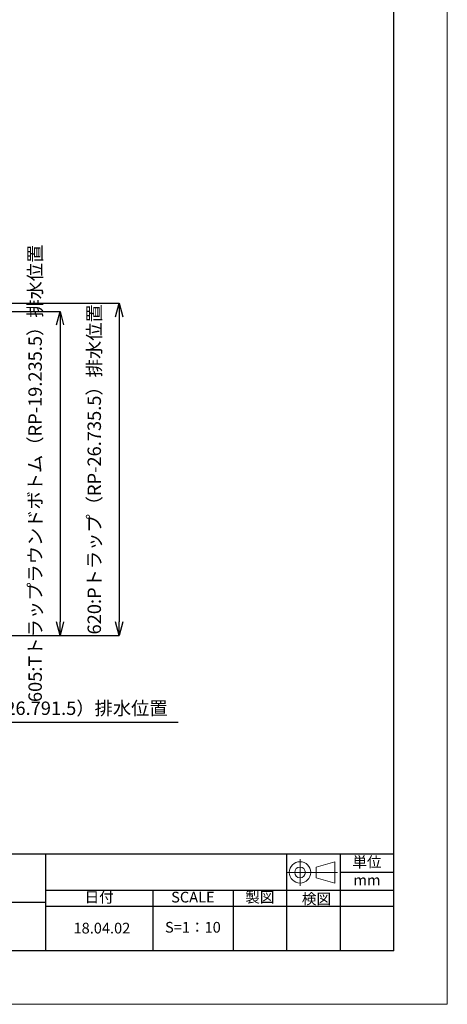
# Model space of a CAD drawing. Units: millimetres. Extents: x -12381 to -8181, y -3500 to -530.
# Drawn here: x -8979 to -8181, y -3500 to -1662 of the extents above; entities that cross this region are included whole.
import ezdxf
from ezdxf.enums import TextEntityAlignment as Align

# ---------------------------------------------------------------- set-up
doc = ezdxf.new("R2010")
doc.units = ezdxf.units.MM
doc.layers.get('0').update_dxf_attribs({"lineweight": 5})
for name, color, linetype, lineweight in [('図面枠', 6, 'Continuous', 25), ('寸法', 3, 'Continuous', 20), ('寸法線', 3, 'Continuous', 15), ('文字', 4, 'Continuous', 0)]:
    doc.layers.add(name, color=color, linetype=linetype, lineweight=lineweight)
doc.styles.add('japanese', font='romans.shx', dxfattribs={"bigfont": 'bigfont.shx'})
doc.dimstyles.new('KIHON', dxfattribs={"dimscale": 10, "dimtxt": 2.5, "dimasz": 2.5, "dimexe": 0, "dimexo": 2, "dimgap": 1, "dimtad": 1, "dimdec": 0, "dimdsep": 46, "dimtxsty": 'japanese', "dimblk": 'OPEN30', "dimcen": 2.5, "dimadec": 0, "dimazin": 0, "dimtfac": 1, "dimtdec": 0, "dimtmove": 0, "dimatfit": 0, "dimfxl": 1, "dimarcsym": 0})

# ---------------------------------------------------------------- blocks, each defined once
blk = doc.blocks.new('_Open30')
at = {"color": 0, "linetype": 'ByBlock', "lineweight": -2}
for p, q in [((-1, 0.268), (0, 0)), ((0, 0), (-1, -0.268)), ((0, 0), (-1, 0))]:
    blk.add_line(p, q, dxfattribs=at)
blk = doc.blocks.new('*D14')
at = {"layer": 'Defpoints', "color": 0, "transparency": 16777216}
for p in [(-9580.6, -2911.2), (-9416.6, -2911.2), (-9416.6, -2973)]:
    blk.add_point(p, dxfattribs=at)
at = {"layer": '寸法', "color": 0, "lineweight": -2, "transparency": 16777216}
for p, q in [((-9580.6, -2931.2), (-9580.6, -2973)), ((-9416.6, -2931.2), (-9416.6, -2973)), ((-9605.6, -2973), (-9630.6, -2973)), ((-9580.6, -2973), (-9416.6, -2973)), ((-9391.6, -2973), (-8683.2, -2973))]:
    blk.add_line(p, q, dxfattribs=at)
at = {"layer": '寸法', "color": 0, "lineweight": -2, "transparency": 16777216, "xscale": 25, "yscale": 25, "zscale": 25}
blk.add_blockref('_Open30', (-9580.6, -2973), dxfattribs=at)
at = {"layer": '寸法', "color": 0, "lineweight": -2, "transparency": 16777216, "xscale": 25, "yscale": 25, "zscale": 25, "rotation": 180}
blk.add_blockref('_Open30', (-9416.6, -2973), dxfattribs=at)
at = {"layer": '寸法', "color": 0, "lineweight": 5, "transparency": 16777216, "insert": (-9022.7, -2950.5), "char_height": 25, "attachment_point": 5, "style": 'japanese'}
blk.add_mtext('164：Sトラップ（RP-26.791.5）排水位置', dxfattribs=at)
blk = doc.blocks.new('*D30')
at = {"layer": 'Defpoints', "color": 0, "transparency": 16777216}
for p in [(-9165.5, -2206.2), (-9280.6, -2811.2), (-8903.6, -2811.2)]:
    blk.add_point(p, dxfattribs=at)
at = {"layer": '寸法線', "color": 0, "lineweight": -2, "transparency": 16777216}
for p, q in [((-9145.5, -2206.2), (-8903.6, -2206.2)), ((-8903.6, -2231.2), (-8903.6, -2786.2)), ((-9260.6, -2811.2), (-8903.6, -2811.2))]:
    blk.add_line(p, q, dxfattribs=at)
at = {"layer": '寸法線', "color": 0, "lineweight": -2, "transparency": 16777216, "xscale": 25, "yscale": 25, "zscale": 25}
for p, rotation in [((-8903.6, -2206.2), 90), ((-8903.6, -2811.2), 270)]:
    blk.add_blockref('_Open30', p, dxfattribs=dict(at, rotation=rotation))
at = {"layer": '寸法線', "color": 0, "lineweight": 9, "transparency": 16777216, "insert": (-8946.9, -2508.7), "char_height": 25, "width": 477.343, "attachment_point": 5, "rotation": 90, "style": 'japanese'}
blk.add_mtext('605:Tトラップラウンドボトム（RP-19.235.5）排水位置', dxfattribs=at)
blk = doc.blocks.new('*D31')
at = {"layer": 'Defpoints', "color": 0, "transparency": 16777216}
for p in [(-9165.5, -2191.2), (-9280.6, -2811.2), (-8793.2, -2811.2)]:
    blk.add_point(p, dxfattribs=at)
at = {"layer": '寸法線', "color": 0, "lineweight": -2, "transparency": 16777216}
for p, q in [((-9145.5, -2191.2), (-8793.2, -2191.2)), ((-8793.2, -2216.2), (-8793.2, -2786.2)), ((-9260.6, -2811.2), (-8793.2, -2811.2))]:
    blk.add_line(p, q, dxfattribs=at)
at = {"layer": '寸法線', "color": 0, "lineweight": -2, "transparency": 16777216, "xscale": 25, "yscale": 25, "zscale": 25}
for p, rotation in [((-8793.2, -2191.2), 90), ((-8793.2, -2811.2), 270)]:
    blk.add_blockref('_Open30', p, dxfattribs=dict(at, rotation=rotation))
at = {"layer": '寸法線', "color": 0, "lineweight": 9, "transparency": 16777216, "insert": (-8836.5, -2501.2), "char_height": 25, "width": 477.343, "attachment_point": 5, "rotation": 90, "style": 'japanese'}
blk.add_mtext('620:Pトラップ（RP-26.735.5）排水位置', dxfattribs=at)

msp = doc.modelspace()

# ---------------------------------------------------------------- linework, layer by layer
msp.add_line((-12380.6, -3500), (-8180.6, -3500))
msp.add_lwpolyline([(-8180.6, -3500), (-8180.6, -530)])
msp.add_lwpolyline([(-8180.6, -3500), (-8180.6, -530)])
at = {"layer": '図面枠', "linetype": 'Continuous'}
for p, q in [((-8280.6, -3400), (-8280.6, -630)), ((-8280.6, -3220), (-10205.1, -3220)), ((-8930.6, -3220), (-8930.6, -3400)), ((-8480.6, -3220), (-8480.6, -3400)), ((-8380.6, -3220), (-8380.6, -3400)), ((-8280.6, -3253.8), (-8380.6, -3253.8)), ((-8280.6, -3287.5), (-8930.6, -3287.5)), ((-8730.6, -3287.5), (-8730.6, -3400)), ((-8580.6, -3287.5), (-8580.6, -3400)), ((-8930.6, -3310), (-9605.1, -3310)), ((-8280.6, -3317.5), (-8930.6, -3317.5)), ((-8280.6, -3400), (-12280.6, -3400))]:
    msp.add_line(p, q, dxfattribs=at)
at = {"layer": '文字'}
for p, q in [((-8455.6, -3228.8), (-8455.6, -3278.8)), ((-8480.6, -3253.8), (-8385.6, -3253.8))]:
    msp.add_line(p, q, dxfattribs=at)
at = {"layer": '文字', "linetype": 'Continuous'}
for p, q in [((-8425.6, -3243.8), (-8390.6, -3233.8)), ((-8390.6, -3233.8), (-8390.6, -3273.8)), ((-8425.6, -3243.8), (-8425.6, -3263.8)), ((-8425.6, -3263.8), (-8390.6, -3273.8))]:
    msp.add_line(p, q, dxfattribs=at)
for radius in [20, 10]:
    msp.add_circle((-8455.6, -3253.8), radius, dxfattribs=at)

# ---------------------------------------------------------------- texts
at = {"layer": '文字', "style": 'japanese'}
for s, p in [('単位', (-8330.6, -3236.9)), ('mm', (-8330.6, -3270.7)), ('日付', (-8830.6, -3302.5)), ('SCALE', (-8655.6, -3302.5)), ('製図', (-8530.6, -3302.5)), ('S=1：10', (-8655.6, -3358.8)), ('18.04.02', (-8825.5, -3360.4))]:
    msp.add_text(s, height=20, dxfattribs=at).set_placement(p, align=Align.MIDDLE)
msp.add_text('検図', height=20, dxfattribs=at).set_placement((-8452.2, -3313.1))

# ---------------------------------------------------------------- dimensions: what is measured, and where the dimension line sits
at = {"layer": '寸法', "lineweight": 5}
dim = msp.add_linear_dim(base=(-9416.6, -2973), p1=(-9580.6, -2911.2), p2=(-9416.6, -2911.2), text='<>：Sトラップ（RP-26.791.5）排水位置', dimstyle='KIHON', dxfattribs=at)
dim.commit()
dim.dimension.update_dxf_attribs({"geometry": '*D14', "text_midpoint": (-9022.7, -2973), "dimtype": 160})
at = {"layer": '寸法線', "lineweight": 9}
for base, p1, text, picture, middle in [((-8903.6, -2811.2), (-9165.5, -2206.2), '<>:Tトラップラウンドボトム（RP-19.235.5）排水位置', '*D30', (-8903.6, -2508.7)), ((-8793.2, -2811.2), (-9165.5, -2191.2), '<>:Pトラップ（RP-26.735.5）排水位置', '*D31', (-8793.2, -2501.2))]:
    dim = msp.add_linear_dim(base=base, p1=p1, p2=(-9280.6, -2811.2), angle=90, text=text, dimstyle='KIHON', dxfattribs=at)
    dim.commit()
    dim.dimension.update_dxf_attribs({"geometry": picture, "text_midpoint": middle, "dimtype": 160})

doc.saveas('drawing.dxf')
